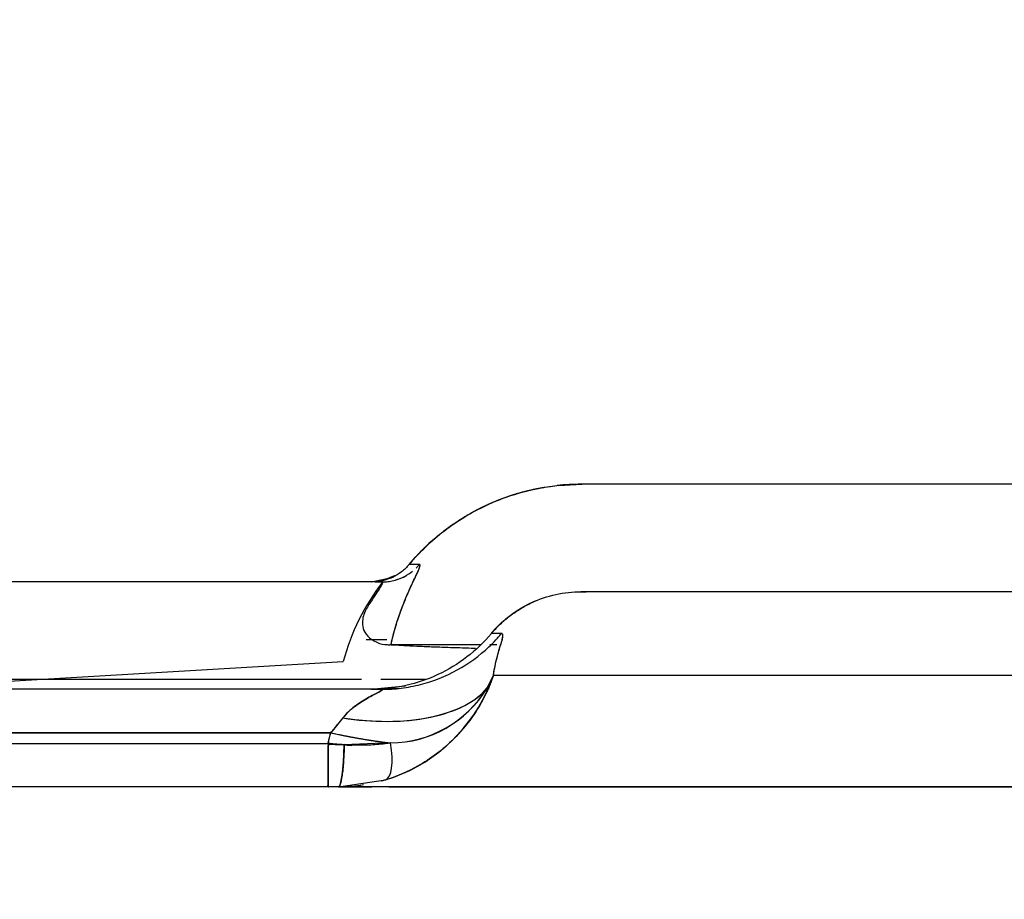
# Model space of a CAD drawing. Units: millimetres. Extents: x 0 to 291, y 0 to 204.
# Drawn here: x 233 to 236, y 101 to 104 of the extents above; entities that cross this region are included whole.
import ezdxf
from ezdxf.enums import TextEntityAlignment as Align

# ---------------------------------------------------------------- set-up
doc = ezdxf.new("R2010")
doc.units = ezdxf.units.MM
doc.layers.add('P-1017-1000', color=7, linetype='Continuous')
doc.layers.add('Predeterminado', color=7, linetype='Continuous')
doc.styles.add('SEACAD_Arial', font='arial.ttf')
doc.styles.add('SEACAD_Solid_Edge_ANSI1_Symbols', font='semeca1.ttf')
doc.dimstyles.new('ISO', dxfattribs={"dimtxt": 3.75, "dimasz": 3.75, "dimexe": 1.875, "dimexo": 0, "dimgap": 0.9375, "dimtad": 0, "dimdec": 0, "dimlfac": 15.384615, "dimrnd": 10, "dimtxsty": 'SEACAD_Arial', "dimblk1": '_SE_FILLED', "dimblk2": '_SE_FILLED', "dimsah": 1, "dimcen": 1.875, "dimadec": 1, "dimazin": 0, "dimtfac": 0.5, "dimtdec": 4, "dimtmove": 1, "dimatfit": 3, "dimfxl": 1, "dimtolj": 1, "dimarcsym": 0})

# ---------------------------------------------------------------- blocks, each defined once
blk = doc.blocks.new('SE5')
at = {"layer": 'P-1017-1000', "color": 7, "linetype": 'Continuous'}
for p, q in [((234.529, 102.6743), (234.6072, 102.6781)), ((234.6034, 102.6781), (234.6042, 102.6781)), ((244.7612, 102.6781), (234.6042, 102.6781)), ((233.9845, 102.374), (233.9421, 102.3569)), ((233.9071, 102.3531), (231.2574, 102.3531)), ((233.9056, 102.3531), (233.978, 102.3685)), ((233.9182, 102.3531), (233.9414, 102.3531)), ((234.6042, 102.3206), (234.6034, 102.3206)), ((244.7612, 102.3206), (234.6042, 102.3206)), ((234.3046, 102.1813), (234.3055, 102.1813)), ((233.8882, 102.1619), (233.9575, 102.1619)), ((232.2372, 101.9956), (233.8123, 102.0885)), ((233.8732, 102.0281), (231.3451, 102.0281)), ((234.0822, 102.0281), (233.9377, 102.0281)), ((234.2892, 101.9855), (234.3119, 102.042)), ((234.3119, 102.042), (234.2909, 102.0002)), ((234.2909, 102.0002), (234.3119, 102.042)), ((233.9071, 101.9956), (231.2574, 101.9956)), ((233.9038, 101.9956), (234.0188, 102.0073)), ((233.9063, 101.9956), (233.9413, 101.9956)), ((233.9659, 101.9993), (233.9617, 101.9985)), ((233.9658, 101.999), (233.9962, 101.9985)), ((234.2909, 102.0002), (234.2892, 101.9855)), ((234.2892, 101.9855), (234.2909, 102.0002)), ((233.8108, 101.9003), (233.7702, 101.8511)), ((231.4342, 101.8511), (233.7702, 101.8511)), ((231.4415, 101.8151), (233.7616, 101.8151)), ((233.7616, 101.8151), (233.7616, 101.6706)), ((233.9699, 101.8171), (233.8156, 101.811)), ((233.796, 101.6706), (233.9528, 101.6942)), ((258.1345, 101.6706), (231.3717, 101.6706)), ((233.7616, 101.6706), (231.4415, 101.6706))]:
    blk.add_line(p, q, dxfattribs=at)
for centre, radius, start, end in [((234.6032, 101.9313), 0.7468, 89.9224, 96.0577), ((234.6032, 101.9313), 0.7468, 130.176, 139.9881), ((233.9413, 102.5151), 0.162, 286.1085, 308.9209), ((234.5346, 101.8959), 0.7476, 142.3414, 165.067), ((233.7922, 102.2194), 0.5492, 287.0036, 334.797), ((233.9673, 102.1946), 0.3775, 270.392, 329), ((233.9656, 102.1977), 0.3806, 270.6487, 328.7432)]:
    blk.add_arc(centre, radius, start, end, dxfattribs=at)
for centre, major_axis, ratio, start_param, end_param in [((233.8108, 102.1661), (0.5091, -0.1059), 0.503251, 4.816654, 6.033349), ((233.7702, 101.9857), (0.5056, -0.1217), 0.252098, 4.77298, 5.178301), ((233.895, 101.8803), (0.0562, -0.1867), 0.302444, 0.028348, 1.13619), ((233.895, 101.8803), (0.0562, -0.1867), 0.302444, 0.028348, 1.13619), ((233.796, 101.8656), (0, 0.195), 0.104957, 3.141593, 4.42855)]:
    blk.add_ellipse(centre, major_axis=major_axis, ratio=ratio, start_param=start_param, end_param=end_param, dxfattribs=at)
for points, knots in [([(234.0308, 102.4111), (234.0318, 102.4123), (234.0331, 102.4139), (234.0356, 102.4168), (234.038, 102.4196), (234.0405, 102.4225), (234.0429, 102.4253), (234.0454, 102.428), (234.0479, 102.4308), (234.0504, 102.4336), (234.0529, 102.4364), (234.0555, 102.4391), (234.058, 102.4418), (234.0606, 102.4446), (234.0632, 102.4473), (234.0658, 102.45), (234.0684, 102.4527), (234.071, 102.4553), (234.0736, 102.458), (234.0763, 102.4606), (234.0789, 102.4633), (234.0816, 102.4659), (234.0843, 102.4685), (234.087, 102.4711), (234.0898, 102.4737), (234.0925, 102.4763), (234.0952, 102.4788), (234.098, 102.4814), (234.1008, 102.4839), (234.1036, 102.4864), (234.1064, 102.489), (234.1092, 102.4914), (234.112, 102.4939), (234.1149, 102.4964), (234.1177, 102.4988), (234.1206, 102.5013), (234.1235, 102.5037), (234.1264, 102.5061), (234.1293, 102.5085), (234.1322, 102.5109), (234.1351, 102.5133), (234.1381, 102.5156), (234.141, 102.518), (234.144, 102.5203), (234.147, 102.5226), (234.15, 102.5249), (234.153, 102.5272), (234.156, 102.5294), (234.159, 102.5317), (234.162, 102.5339), (234.1651, 102.5361), (234.1681, 102.5383), (234.1712, 102.5405), (234.1743, 102.5427), (234.1774, 102.5448), (234.1805, 102.547), (234.1836, 102.5491), (234.1867, 102.5512), (234.1899, 102.5533), (234.193, 102.5554), (234.1961, 102.5574), (234.1993, 102.5595), (234.2025, 102.5615), (234.2057, 102.5635), (234.2089, 102.5655), (234.2121, 102.5675), (234.2153, 102.5695), (234.2185, 102.5714), (234.2217, 102.5733), (234.2249, 102.5752), (234.2282, 102.5771), (234.2314, 102.579), (234.2347, 102.5809), (234.238, 102.5827), (234.2413, 102.5845), (234.2445, 102.5863), (234.2478, 102.5881), (234.2511, 102.5899), (234.2544, 102.5917), (234.2578, 102.5934), (234.2611, 102.5951), (234.2644, 102.5968), (234.2678, 102.5985), (234.2711, 102.6002), (234.2745, 102.6019), (234.2778, 102.6035), (234.2812, 102.6051), (234.2846, 102.6067), (234.2879, 102.6083), (234.2913, 102.6099), (234.2947, 102.6114), (234.2981, 102.6129), (234.3015, 102.6144), (234.3049, 102.6159), (234.3083, 102.6174), (234.3117, 102.6189), (234.3152, 102.6203), (234.3186, 102.6217), (234.322, 102.6231), (234.3255, 102.6245), (234.3289, 102.6259), (234.3324, 102.6272), (234.3358, 102.6286), (234.3393, 102.6299), (234.3427, 102.6312), (234.3462, 102.6325), (234.3497, 102.6337), (234.3531, 102.635), (234.3566, 102.6362), (234.3601, 102.6374), (234.3636, 102.6386), (234.367, 102.6398), (234.3705, 102.6409), (234.374, 102.6421), (234.3775, 102.6432), (234.381, 102.6443), (234.3845, 102.6453), (234.388, 102.6464), (234.3915, 102.6475), (234.395, 102.6485), (234.3985, 102.6495), (234.402, 102.6505), (234.4055, 102.6515), (234.4091, 102.6524), (234.4126, 102.6533), (234.4161, 102.6543), (234.4196, 102.6552), (234.4231, 102.656), (234.4266, 102.6569), (234.4301, 102.6578), (234.4337, 102.6586), (234.4372, 102.6594), (234.4407, 102.6602), (234.4442, 102.661), (234.4477, 102.6617), (234.4512, 102.6625), (234.4548, 102.6632), (234.4583, 102.6639), (234.4618, 102.6646), (234.4653, 102.6652), (234.4688, 102.6659), (234.4723, 102.6665), (234.4759, 102.6672), (234.4794, 102.6678), (234.4926, 102.6699), (234.5154, 102.6731), (234.5479, 102.6763), (234.5748, 102.6777), (234.5924, 102.678), (234.5997, 102.6781), (234.602, 102.6781), (234.6028, 102.6781), (234.6032, 102.6781), (234.6032, 102.6781)], [0, 0, 0, 0, 0.000036804, 0.000073628, 0.000110473, 0.000147338, 0.000184222, 0.000221126, 0.000258048, 0.000294989, 0.000331947, 0.000368923, 0.000405916, 0.000442925, 0.00047995, 0.00051699, 0.000554046, 0.000591116, 0.000628201, 0.000665299, 0.00070241, 0.000739534, 0.000776671, 0.000813819, 0.000850979, 0.00088815, 0.000925331, 0.000962522, 0.000999723, 0.001036932, 0.001074151, 0.001111377, 0.001148612, 0.001185853, 0.001223101, 0.001260356, 0.001297616, 0.001334881, 0.001372152, 0.001409426, 0.001446705, 0.001483987, 0.001521272, 0.001558559, 0.001595849, 0.00163314, 0.001670432, 0.001707724, 0.001745017, 0.001782309, 0.001819601, 0.001856891, 0.00189418, 0.001931466, 0.001968749, 0.002006029, 0.002043306, 0.002080578, 0.002117846, 0.002155109, 0.002192366, 0.002229617, 0.002266861, 0.002304099, 0.002341329, 0.002378551, 0.002415765, 0.00245297, 0.002490165, 0.002527351, 0.002564526, 0.002601691, 0.002638845, 0.002675987, 0.002713116, 0.002750234, 0.002787338, 0.002824429, 0.002861505, 0.002898568, 0.002935615, 0.002972647, 0.003009664, 0.003046664, 0.003083647, 0.003120613, 0.003157562, 0.003194493, 0.003231405, 0.003268298, 0.003305172, 0.003342026, 0.00337886, 0.003415673, 0.003452465, 0.003489235, 0.003525983, 0.003562709, 0.003599412, 0.003636092, 0.003672748, 0.00370938, 0.003745987, 0.00378257, 0.003819127, 0.003855658, 0.003892162, 0.00392864, 0.003965091, 0.004001515, 0.00403791, 0.004074277, 0.004110616, 0.004146925, 0.004183205, 0.004219455, 0.004255675, 0.004291863, 0.004328021, 0.004364147, 0.004400241, 0.004436303, 0.004472333, 0.004508329, 0.004544292, 0.004580221, 0.004616115, 0.004651976, 0.004687801, 0.004723591, 0.004759345, 0.004795063, 0.004830745, 0.00486639, 0.004901998, 0.004937569, 0.004973101, 0.005008596, 0.005044052, 0.005079469, 0.005114847, 0.005150185, 0.005185484, 0.005220742, 0.00525596, 0.005581989, 0.00590422, 0.006224649, 0.006383829, 0.00642351, 0.006443334, 0.006449939, 0.006451292, 0.006451292, 0.006451292, 0.006451292]), ([(234.0316, 102.4112), (234.0665, 102.4527), (234.1056, 102.4902), (234.1704, 102.54), (234.1931, 102.5555), (234.2396, 102.5837), (234.2873, 102.6092), (234.3376, 102.6295), (234.3891, 102.647), (234.4156, 102.6544), (234.4954, 102.6722), (234.5494, 102.6781), (234.6042, 102.6781)], [0, 0, 0, 0, 0.25, 0.25, 0.375, 0.375, 0.5, 0.625, 0.625, 0.75, 0.75, 1, 1, 1, 1]), ([(234.0313, 102.4107), (234.0236, 102.4017), (234.0152, 102.3936), (233.9965, 102.3794), (233.9863, 102.3732), (233.9544, 102.3584), (233.9309, 102.3531), (233.9071, 102.3531)], [0, 0, 0, 0, 0.25, 0.25, 0.5, 0.5, 1, 1, 1, 1]), ([(234.2678, 102.1442), (234.2293, 102.1442), (234.167, 102.1442), (234.0966, 102.1442), (234.0533, 102.1442), (234.0242, 102.1442), (234.0061, 102.1442), (233.9925, 102.1442), (233.9844, 102.1441), (233.9783, 102.1442), (233.9748, 102.144), (233.9727, 102.1443), (233.9717, 102.1438), (233.9714, 102.1445), (233.971, 102.1439), (233.9712, 102.1445), (233.9713, 102.1451), (233.9785, 102.1773), (233.9947, 102.2343), (234.0213, 102.3033), (234.0455, 102.3556), (234.063, 102.3913), (234.0689, 102.4073), (234.0674, 102.4109), (234.0641, 102.4113), (234.0562, 102.4109), (234.0442, 102.4113), (234.0354, 102.4111), (234.0319, 102.4111), (234.0311, 102.4111), (234.0309, 102.4111), (234.0308, 102.4111), (234.0308, 102.4111), (234.0308, 102.4111), (234.0308, 102.4111), (234.0308, 102.4111), (234.0308, 102.4111), (234.0308, 102.4111), (234.0308, 102.4111), (234.0308, 102.4111), (234.0308, 102.4111), (234.0308, 102.4111), (234.0308, 102.4111), (234.0308, 102.4111), (234.0308, 102.4111), (234.0308, 102.4111), (234.0308, 102.4111)], [0.96436301, 0.96436301, 0.96436301, 0.96436301, 0.9696652, 0.9736215, 0.97657646, 0.97824689, 0.98000806, 0.98086484, 0.98171755, 0.98214462, 0.98257067, 0.98267726, 0.98278379, 0.98281786, 0.98282936, 0.9828317, 0.98283639, 0.98285515, 0.98404831, 0.98523869, 0.98642794, 0.98761506, 0.98880328, 0.98940047, 0.98955033, 0.9904162, 0.99298426, 0.99649229, 0.99824623, 0.99912314, 0.99956156, 0.99978077, 0.99989037, 0.99994517, 0.99997257, 0.99998627, 0.99999312, 0.99999655, 0.99999826, 0.99999912, 0.99999954, 0.99999976, 0.99999986, 0.99999992, 0.99999996, 1, 1, 1, 1]), ([(233.9711, 102.1442), (233.9719, 102.1479), (233.9744, 102.1589), (233.9797, 102.1801), (233.9874, 102.2079), (233.9964, 102.2359), (234.0053, 102.2611), (234.0141, 102.2842), (234.0262, 102.3134), (234.0406, 102.3452), (234.0529, 102.3705), (234.06, 102.3856), (234.064, 102.3947), (234.0667, 102.4017), (234.0681, 102.407), (234.0678, 102.4099), (234.0668, 102.411), (234.0659, 102.4111), (234.0656, 102.4111)], [0, 0, 0, 0, 0.021156, 0.062766, 0.125497, 0.19448, 0.250568, 0.308105, 0.375589, 0.500459, 0.625125, 0.698403, 0.749788, 0.808883, 0.874607, 0.934337, 0.976244, 1, 1, 1, 1]), ([(234.0546, 102.3993), (234.0554, 102.4), (234.0585, 102.4031), (234.0624, 102.4075), (234.0646, 102.41), (234.066, 102.4117), (234.0657, 102.4113), (234.0655, 102.4111), (234.0655, 102.4111), (234.0655, 102.4111), (234.0654, 102.4111), (234.0653, 102.4111), (234.065, 102.4111), (234.0644, 102.4111), (234.0632, 102.4111), (234.0609, 102.4111), (234.0565, 102.4111), (234.0486, 102.4112), (234.0406, 102.411), (234.0367, 102.4113), (234.0354, 102.4114)], [0.5217491, 0.5217491, 0.5217491, 0.5217491, 0.5229093, 0.5266568, 0.527954, 0.5281585, 0.5283165, 0.5283883, 0.5284834, 0.5285786, 0.528959, 0.52972, 0.5312419, 0.5342857, 0.5403735, 0.5525493, 0.5769018, 0.6256103, 0.7230348, 0.7924674, 0.7924674, 0.7924674, 0.7924674]), ([(233.9351, 102.3531), (233.936, 102.3531), (233.9376, 102.3531), (233.9403, 102.3531), (233.9432, 102.3531), (233.9451, 102.3531), (233.9493, 102.3533), (233.9537, 102.3535), (233.9642, 102.3545), (233.9805, 102.3575), (234.0021, 102.3643), (234.0163, 102.3712), (234.0241, 102.3758)], [0.43597689, 0.43597689, 0.43597689, 0.43597689, 0.45304219, 0.46523641, 0.47257817, 0.47518731, 0.47613285, 0.47708118, 0.48042059, 0.48831236, 0.49630136, 0.50672552, 0.50672552, 0.50672552, 0.50672552]), ([(233.9414, 102.3531), (233.9419, 102.353), (233.9435, 102.3527), (233.9431, 102.3486), (233.9364, 102.337), (233.9222, 102.3158), (233.9066, 102.292), (233.8923, 102.2695), (233.8788, 102.2442), (233.8723, 102.2116), (233.8871, 102.1761), (233.9166, 102.1519), (233.9472, 102.1445), (233.9629, 102.1441), (233.9689, 102.1443), (233.9704, 102.1442), (233.9711, 102.1442)], [0, 0, 0, 0, 0.036369, 0.105126, 0.209634, 0.314421, 0.419387, 0.471845, 0.52473, 0.634864, 0.698267, 0.778252, 0.884096, 0.943052, 0.975032, 1, 1, 1, 1]), ([(234.3055, 102.1813), (234.3146, 102.1922), (234.3244, 102.2026), (234.345, 102.2223), (234.3557, 102.2315), (234.3781, 102.2487), (234.3898, 102.2567), (234.414, 102.2713), (234.4266, 102.2781), (234.4653, 102.2962), (234.4921, 102.3052), (234.5473, 102.3175), (234.576, 102.3206), (234.6042, 102.3206)], [0, 0, 0, 0, 0.125, 0.125, 0.25, 0.25, 0.375, 0.375, 0.5, 0.5, 0.75, 0.75, 1, 1, 1, 1]), ([(234.6012, 102.3206), (234.6014, 102.3206), (234.6021, 102.3206), (234.6038, 102.3206), (234.6026, 102.3206), (234.6036, 102.3206), (234.6031, 102.3206), (234.6034, 102.3206), (234.6033, 102.3206), (234.6035, 102.3206), (234.6037, 102.3206), (234.6039, 102.3206), (234.6043, 102.3206), (234.6049, 102.3206), (234.6056, 102.3206), (234.6065, 102.3206), (234.6078, 102.3206), (234.6093, 102.3206), (234.6112, 102.3206), (234.6134, 102.3206), (234.6162, 102.3206), (234.6189, 102.3206), (234.6207, 102.3206), (234.6212, 102.3206)], [0.510652191, 0.510652191, 0.510652191, 0.510652191, 0.510658458, 0.510672054, 0.510694091, 0.510760144, 0.510870213, 0.511024298, 0.511222399, 0.511464516, 0.511750648, 0.512080796, 0.51245496, 0.512873139, 0.513335334, 0.513841545, 0.514391771, 0.514986012, 0.515624269, 0.516306541, 0.51703283, 0.517803133, 0.518176236, 0.518176236, 0.518176236, 0.518176236]), ([(234.3047, 102.1811), (234.3046, 102.1811), (234.3045, 102.1811), (234.3048, 102.1815), (234.3043, 102.1809), (234.3049, 102.1817), (234.3044, 102.1811), (234.3048, 102.1815), (234.3051, 102.1818), (234.3056, 102.1824), (234.3063, 102.1832), (234.3069, 102.184), (234.3076, 102.1848), (234.3083, 102.1856), (234.309, 102.1864), (234.3097, 102.1872), (234.3104, 102.188), (234.3111, 102.1888), (234.3118, 102.1896), (234.3125, 102.1904), (234.3132, 102.1911), (234.3139, 102.1919), (234.3146, 102.1927), (234.3153, 102.1935), (234.316, 102.1943), (234.3167, 102.1951), (234.3174, 102.1958), (234.3182, 102.1966), (234.3189, 102.1974), (234.3196, 102.1981), (234.3203, 102.1989), (234.3211, 102.1997), (234.3218, 102.2005), (234.3225, 102.2012), (234.3233, 102.202), (234.324, 102.2027), (234.3248, 102.2035), (234.3255, 102.2043), (234.3262, 102.205), (234.327, 102.2058), (234.3277, 102.2065), (234.3285, 102.2073), (234.3292, 102.208), (234.33, 102.2088), (234.3308, 102.2095), (234.3315, 102.2102), (234.3323, 102.211), (234.333, 102.2117), (234.3338, 102.2125), (234.3346, 102.2132), (234.3354, 102.2139), (234.3361, 102.2147), (234.3369, 102.2154), (234.3377, 102.2161), (234.3385, 102.2169), (234.3393, 102.2176), (234.3401, 102.2184), (234.3409, 102.2191), (234.3417, 102.2198), (234.3425, 102.2205), (234.3434, 102.2213), (234.3442, 102.222), (234.345, 102.2227), (234.3458, 102.2234), (234.3466, 102.2242), (234.3474, 102.2249), (234.3483, 102.2256), (234.3491, 102.2263), (234.3499, 102.227), (234.3507, 102.2277), (234.3516, 102.2284), (234.3524, 102.2291), (234.3532, 102.2298), (234.3541, 102.2305), (234.3549, 102.2312), (234.3558, 102.2319), (234.3566, 102.2326), (234.3575, 102.2333), (234.3583, 102.234), (234.3592, 102.2347), (234.36, 102.2354), (234.3609, 102.236), (234.3617, 102.2367), (234.3626, 102.2374), (234.3634, 102.2381), (234.3643, 102.2387), (234.3652, 102.2394), (234.366, 102.2401), (234.3669, 102.2407), (234.3678, 102.2414), (234.3686, 102.242), (234.3695, 102.2427), (234.3704, 102.2434), (234.3713, 102.244), (234.3721, 102.2447), (234.373, 102.2453), (234.3739, 102.2459), (234.3748, 102.2466), (234.3757, 102.2472), (234.3766, 102.2479), (234.3774, 102.2485), (234.3783, 102.2491), (234.3792, 102.2498), (234.3801, 102.2504), (234.381, 102.251), (234.3819, 102.2516), (234.3828, 102.2522), (234.3837, 102.2529), (234.3846, 102.2535), (234.3855, 102.2541), (234.3864, 102.2547), (234.3873, 102.2553), (234.3882, 102.2559), (234.3892, 102.2565), (234.3901, 102.2571), (234.391, 102.2577), (234.3919, 102.2583), (234.3928, 102.2589), (234.3937, 102.2595), (234.3947, 102.2601), (234.3956, 102.2606), (234.3965, 102.2612), (234.3974, 102.2618), (234.3983, 102.2624), (234.3993, 102.2629), (234.4002, 102.2635), (234.4011, 102.2641), (234.4021, 102.2646), (234.403, 102.2652), (234.4039, 102.2658), (234.4049, 102.2663), (234.4058, 102.2669), (234.4067, 102.2674), (234.4077, 102.268), (234.4086, 102.2685), (234.4096, 102.269), (234.4105, 102.2696), (234.4116, 102.2702), (234.4127, 102.2708), (234.4139, 102.2715), (234.4151, 102.2722), (234.4164, 102.2728), (234.4176, 102.2735), (234.4188, 102.2742), (234.4201, 102.2748), (234.4213, 102.2755), (234.4226, 102.2762), (234.4238, 102.2768), (234.425, 102.2774), (234.4263, 102.2781), (234.4275, 102.2787), (234.4288, 102.2793), (234.43, 102.28), (234.4313, 102.2806), (234.4325, 102.2812), (234.4338, 102.2818), (234.4351, 102.2824), (234.4363, 102.283), (234.4376, 102.2836), (234.4388, 102.2842), (234.4401, 102.2848), (234.4414, 102.2854), (234.4426, 102.2859), (234.4439, 102.2865), (234.4452, 102.2871), (234.4465, 102.2876), (234.4477, 102.2882), (234.449, 102.2888), (234.4502, 102.2893), (234.451, 102.2896), (234.4513, 102.2897)], [0.506491422, 0.506491422, 0.506491422, 0.506491422, 0.506974107, 0.507084043, 0.507193979, 0.507227281, 0.507238406, 0.507239724, 0.507242362, 0.507252916, 0.507263477, 0.507274042, 0.507284625, 0.507295211, 0.5073058, 0.507316392, 0.507326988, 0.507337586, 0.507348187, 0.507358791, 0.507369458, 0.507380128, 0.507390801, 0.507401477, 0.507412155, 0.507422837, 0.50743352, 0.507444207, 0.507454896, 0.507465588, 0.507476282, 0.507486979, 0.507497678, 0.50750838, 0.507519084, 0.50752979, 0.507540499, 0.507551209, 0.507561923, 0.507572638, 0.507583355, 0.507594075, 0.507604797, 0.50761552, 0.507626246, 0.507636974, 0.507647703, 0.507658435, 0.507669168, 0.507679903, 0.50769064, 0.507701378, 0.507712366, 0.507723356, 0.507734348, 0.507745341, 0.507756336, 0.507767332, 0.50777833, 0.507789329, 0.50780033, 0.507811332, 0.507822335, 0.50783334, 0.507844346, 0.507855353, 0.507866361, 0.507877371, 0.507888381, 0.507899393, 0.507910405, 0.507921419, 0.507932433, 0.507943448, 0.507954464, 0.507965481, 0.507976499, 0.507987517, 0.507998536, 0.508009555, 0.508020575, 0.508031596, 0.508042616, 0.508053638, 0.50806466, 0.508075682, 0.508086704, 0.508097727, 0.50810875, 0.508119773, 0.508130796, 0.508141819, 0.508152843, 0.508163866, 0.508174889, 0.508185913, 0.508196936, 0.508207959, 0.508218981, 0.508230004, 0.508241026, 0.508252047, 0.508263069, 0.50827409, 0.50828511, 0.50829613, 0.508307149, 0.508318168, 0.508329186, 0.508340204, 0.50835122, 0.508362236, 0.508373251, 0.508384265, 0.508395279, 0.508406291, 0.508417302, 0.508428313, 0.508439322, 0.50845033, 0.508461337, 0.508472342, 0.508483347, 0.50849435, 0.508505352, 0.508516352, 0.508527351, 0.508538349, 0.508549345, 0.508560339, 0.508571332, 0.508582324, 0.508593313, 0.508604301, 0.508615287, 0.508626271, 0.508637254, 0.508648235, 0.508662408, 0.508676578, 0.508690744, 0.508704907, 0.508719067, 0.508733222, 0.508747374, 0.508761522, 0.508775667, 0.508789807, 0.508803943, 0.508818075, 0.508832202, 0.508846325, 0.508860444, 0.508874558, 0.508888668, 0.508902772, 0.508916872, 0.508930967, 0.508945057, 0.508959142, 0.508973222, 0.508987296, 0.509001365, 0.509015429, 0.509029487, 0.509043539, 0.509057586, 0.509071627, 0.509085662, 0.509096857, 0.509096857, 0.509096857, 0.509096857]), ([(234.3055, 102.1813), (234.281, 102.1521), (234.2538, 102.1261), (234.1941, 102.0803), (234.1612, 102.0603), (234.0929, 102.0285), (234.0573, 102.0163), (233.9831, 101.9998), (233.9452, 101.9956), (233.9071, 101.9956)], [0, 0, 0, 0, 0.25, 0.25, 0.5, 0.5, 0.75, 0.75, 1, 1, 1, 1]), ([(233.9414, 101.9956), (233.9414, 101.9956), (233.9415, 101.9956), (233.9413, 101.9956), (233.9414, 101.9956), (233.9414, 101.9956), (233.9414, 101.9956), (233.9414, 101.9956), (233.9415, 101.9956), (233.9416, 101.9956), (233.9417, 101.9956), (233.9419, 101.9956), (233.942, 101.9956), (233.9422, 101.9956), (233.9426, 101.9956), (233.9437, 101.9956), (233.946, 101.9956), (233.9506, 101.9957), (233.9599, 101.9959), (233.9785, 101.9967), (234.0161, 102.0002), (234.0913, 102.0144), (234.194, 102.055), (234.2741, 102.1135), (234.3164, 102.1559), (234.3287, 102.1696), (234.335, 102.1768), (234.3375, 102.1797), (234.339, 102.1816), (234.3384, 102.181), (234.3386, 102.1815), (234.3379, 102.1812), (234.3373, 102.1814), (234.3363, 102.1813), (234.3351, 102.1813), (234.3339, 102.1813), (234.3231, 102.1813), (234.3113, 102.1813), (234.3062, 102.1813), (234.3053, 102.1813)], [0.4258046, 0.4258046, 0.4258046, 0.4258046, 0.4259161, 0.4260276, 0.4260289, 0.4260316, 0.426037, 0.4260477, 0.4260691, 0.426112, 0.4261549, 0.4261978, 0.426255, 0.4263122, 0.4263694, 0.4267128, 0.4273999, 0.4287758, 0.4315343, 0.437077, 0.448256, 0.470913, 0.5167626, 0.5622288, 0.5733958, 0.5789317, 0.5816867, 0.5830608, 0.5833223, 0.5837944, 0.5852106, 0.587571, 0.5908755, 0.597006, 0.6031367, 0.6102892, 0.617442, 0.7890788, 0.8922759, 0.8922759, 0.8922759, 0.8922759]), ([(245.1433, 102.042), (244.4077, 102.042), (242.745, 102.042), (240.1973, 102.042), (237.7867, 102.042), (236.0745, 102.042), (235.1817, 102.042), (234.6886, 102.042), (234.4724, 102.042), (234.3636, 102.0421), (234.3357, 102.042), (234.3224, 102.0421), (234.3182, 102.0418), (234.3148, 102.0423), (234.3129, 102.0417), (234.3125, 102.0425), (234.3119, 102.0417), (234.312, 102.0424), (234.3122, 102.0438), (234.3128, 102.0478), (234.315, 102.061), (234.3207, 102.089), (234.3296, 102.122), (234.3411, 102.1594), (234.345, 102.1759), (234.3419, 102.1805), (234.3404, 102.1812), (234.3366, 102.1817), (234.3278, 102.1811), (234.3143, 102.1815), (234.3071, 102.1811), (234.3055, 102.1814), (234.3053, 102.1814)], [0.3066845, 0.3066845, 0.3066845, 0.3066845, 0.3301042, 0.360903, 0.3971371, 0.4308114, 0.4544758, 0.46587, 0.4824734, 0.4864905, 0.4893311, 0.4895585, 0.4901836, 0.490488, 0.4906094, 0.4906757, 0.4906983, 0.4907025, 0.4907109, 0.4907779, 0.4909119, 0.4914485, 0.4925214, 0.4935954, 0.4957391, 0.4962765, 0.4965454, 0.4966799, 0.4981777, 0.5006351, 0.505215, 0.5058357, 0.5058357, 0.5058357, 0.5058357]), ([(234.3119, 102.042), (234.3135, 102.0526), (234.3154, 102.0629), (234.3194, 102.0822), (234.3216, 102.0912), (234.3259, 102.1082), (234.3281, 102.1161), (234.3323, 102.1308), (234.3344, 102.1376), (234.338, 102.1496), (234.3396, 102.155), (234.3421, 102.1644), (234.3429, 102.1684), (234.344, 102.178), (234.3427, 102.1813), (234.3388, 102.1813)], [0, 0, 0, 0, 0.125, 0.125, 0.25, 0.25, 0.375, 0.375, 0.5, 0.5, 0.625, 0.625, 0.75, 0.75, 1, 1, 1, 1]), ([(234.2703, 102.1442), (234.2098, 102.1442), (234.1428, 102.1442), (234.0601, 102.1442), (234.0115, 102.1443), (233.9878, 102.144), (233.968, 102.1443), (233.9914, 102.143), (234.0106, 102.1417), (234.0564, 102.1396), (234.105, 102.1375), (234.1608, 102.1355), (234.2109, 102.1339), (234.2426, 102.133), (234.2524, 102.1327)], [0.46685703, 0.46685703, 0.46685703, 0.46685703, 0.48048681, 0.48391002, 0.4924558, 0.49641843, 0.49740689, 0.49835815, 0.50362501, 0.50888561, 0.51413792, 0.51937992, 0.52460957, 0.52689105, 0.52689105, 0.52689105, 0.52689105]), ([(245.1425, 102.042), (244.1865, 102.042), (242.2076, 102.042), (239.7451, 102.042), (237.9542, 102.042), (236.7144, 102.042), (235.7868, 102.042), (235.1655, 102.042), (234.7883, 102.042), (234.5995, 102.042), (234.4783, 102.042), (234.4143, 102.042), (234.3703, 102.042), (234.3457, 102.0421), (234.3279, 102.042), (234.3192, 102.0422), (234.3141, 102.042), (234.3131, 102.0423), (234.3122, 102.0419), (234.312, 102.0425), (234.3098, 102.0356), (234.3067, 102.0273), (234.3012, 102.0127), (234.2951, 101.9984), (234.2907, 101.9888), (234.2885, 101.984), (234.2877, 101.9825), (234.2609, 101.9265), (234.1947, 101.8329), (234.0743, 101.742), (233.9873, 101.7044), (233.9455, 101.6919), (233.9391, 101.6902)], [0.1975402, 0.1975402, 0.1975402, 0.1975402, 0.2456023, 0.3001333, 0.3411151, 0.3687878, 0.4006727, 0.4313717, 0.4469249, 0.4620956, 0.4697093, 0.4772183, 0.4809772, 0.4847088, 0.4865755, 0.4884352, 0.4885828, 0.4889075, 0.4889412, 0.4889749, 0.4890382, 0.4892204, 0.4895034, 0.4897955, 0.4900174, 0.4900396, 0.4900655, 0.4901043, 0.4931957, 0.4956916, 0.4974895, 0.4978129, 0.4978129, 0.4978129, 0.4978129]), ([(234.0855, 102.0281), (234.0779, 102.0281), (234.0713, 102.0281), (234.0657, 102.0281), (234.0628, 102.0281), (234.0601, 102.0281), (234.0578, 102.0281), (234.0566, 102.0281), (234.0555, 102.0281), (234.0544, 102.0281), (234.0539, 102.0281), (234.0534, 102.0281), (234.0529, 102.0281), (234.0527, 102.0281), (234.0524, 102.0281), (234.0522, 102.0281), (234.0521, 102.0281), (234.0519, 102.0281), (234.0518, 102.0281), (234.0518, 102.0281), (234.0517, 102.0281), (234.0517, 102.0281), (234.0516, 102.0281), (234.0516, 102.0281), (234.0516, 102.0281), (234.0515, 102.0281), (234.0521, 102.0281), (234.0515, 102.0281)], [0.07391009, 0.07391009, 0.07391009, 0.07391009, 0.0797546, 0.0797546, 0.0797546, 0.08588957, 0.08588957, 0.08588957, 0.09202454, 0.09202454, 0.09202454, 0.09815951, 0.09815951, 0.09815951, 0.10429448, 0.10429448, 0.10429448, 0.11042945, 0.11042945, 0.11042945, 0.11656442, 0.11656442, 0.11656442, 0.12269939, 0.12269939, 0.12269939, 0.12882392, 0.12882392, 0.12882392, 0.12882392]), ([(233.7702, 101.8511), (233.7733, 101.8546), (233.7794, 101.8615), (233.788, 101.8718), (233.7961, 101.8817), (233.8038, 101.8911), (233.8103, 101.8997), (233.8164, 101.9074), (233.8226, 101.9142), (233.83, 101.9217), (233.839, 101.9298), (233.8529, 101.9409), (233.8711, 101.9535), (233.8926, 101.9664), (233.9131, 101.9775), (233.9283, 101.9854), (233.9375, 101.9904), (233.9415, 101.9931), (233.9432, 101.9946), (233.9433, 101.9955), (233.942, 101.9956), (233.9414, 101.9956)], [0, 0, 0, 0, 0.045601, 0.089711, 0.132354, 0.173557, 0.21335, 0.244706, 0.27746, 0.311655, 0.357691, 0.409719, 0.508048, 0.606468, 0.704319, 0.802248, 0.853302, 0.901514, 0.935559, 0.968145, 1, 1, 1, 1]), ([(233.8108, 101.9003), (233.8585, 101.893), (233.9087, 101.8888), (234.0077, 101.889), (234.0564, 101.8935), (234.1447, 101.9114), (234.1842, 101.9249), (234.2487, 101.9585), (234.2737, 101.9786), (234.2909, 102.0002)], [0, 0, 0, 0, 0.25, 0.25, 0.5, 0.5, 0.75, 0.75, 1, 1, 1, 1]), ([(233.9414, 101.9956), (233.9422, 101.9955), (233.9439, 101.9953), (233.9419, 101.9933), (233.9374, 101.9904), (233.9305, 101.9866), (233.9221, 101.9822), (233.9097, 101.9757), (233.8857, 101.9627), (233.8565, 101.9443), (233.8287, 101.9215), (233.8168, 101.9074), (233.8108, 101.9003)], [0, 0, 0, 0, 0.062678, 0.125078, 0.18807, 0.25131, 0.31389, 0.375988, 0.500427, 0.75042, 0.875085, 1, 1, 1, 1]), ([(231.4415, 101.8151), (231.4407, 101.8157), (231.4413, 101.818), (231.4403, 101.8205), (231.4399, 101.8232), (231.4393, 101.8259), (231.4388, 101.8286), (231.4382, 101.8313), (231.4377, 101.834), (231.4371, 101.8367), (231.4366, 101.8394), (231.4357, 101.8434), (231.435, 101.8471), (231.4343, 101.8501), (231.4342, 101.8508), (231.4341, 101.8513), (231.4358, 101.8508), (231.4375, 101.8513), (231.4419, 101.851), (231.447, 101.8511), (231.4601, 101.851), (231.4802, 101.8511), (231.5168, 101.8511), (231.5989, 101.8511), (231.818, 101.8511), (232.1648, 101.8511), (232.6029, 101.8511), (233.041, 101.8511), (233.406, 101.8511), (233.6434, 101.8511), (233.7392, 101.8511), (233.7631, 101.8511), (233.7689, 101.8511), (233.7701, 101.8511), (233.7701, 101.8511), (233.7704, 101.8511), (233.7693, 101.8492), (233.7696, 101.8476), (233.7678, 101.8419), (233.7665, 101.8353), (233.7643, 101.8272), (233.7633, 101.8207), (233.7617, 101.8176), (233.7621, 101.8151), (233.7609, 101.8151), (233.7581, 101.8151), (233.7461, 101.8152), (233.6986, 101.8151), (233.5081, 101.8153), (233.0369, 101.815), (232.4567, 101.8152), (231.9491, 101.8151), (231.6953, 101.8151), (231.5684, 101.8151), (231.505, 101.8151), (231.4733, 101.8151), (231.4574, 101.8151), (231.4495, 101.8151), (231.4455, 101.8151), (231.4435, 101.8151), (231.4425, 101.8151), (231.442, 101.8151), (231.4418, 101.8151), (231.4417, 101.8151), (231.4416, 101.8151), (231.4416, 101.8151), (231.4416, 101.8151), (231.4415, 101.8151), (231.4415, 101.8151), (231.4415, 101.8151), (231.4415, 101.8151), (231.4415, 101.8151)], [0, 0, 0, 0, 0.000601, 0.001202, 0.001803, 0.002404, 0.003005, 0.003607, 0.004208, 0.00481, 0.005411, 0.006013, 0.007516, 0.007892, 0.007986, 0.008013, 0.008177, 0.008668, 0.009487, 0.010727, 0.011967, 0.017753, 0.023539, 0.035115, 0.069828, 0.162407, 0.254985, 0.347564, 0.440142, 0.486431, 0.498004, 0.500897, 0.50162, 0.501641, 0.501653, 0.501665, 0.501776, 0.502494, 0.503213, 0.505369, 0.507046, 0.508723, 0.509394, 0.509738, 0.509756, 0.510116, 0.511552, 0.517299, 0.540284, 0.632227, 0.816114, 0.908057, 0.954028, 0.977014, 0.988507, 0.994254, 0.997127, 0.998563, 0.999282, 0.999641, 0.99982, 0.99991, 0.999955, 0.999977, 0.999989, 0.999994, 0.999997, 0.999999, 0.999999, 1, 1, 1, 1, 1]), ([(233.9699, 101.8171), (233.9683, 101.8179), (233.9652, 101.8174), (233.9604, 101.8183), (233.9557, 101.8188), (233.9509, 101.8194), (233.9462, 101.8199), (233.9414, 101.8206), (233.9366, 101.8212), (233.9318, 101.8218), (233.927, 101.8225), (233.9222, 101.8232), (233.9173, 101.8238), (233.9125, 101.8245), (233.9077, 101.8253), (233.9029, 101.826), (233.898, 101.8267), (233.8932, 101.8275), (233.8884, 101.8283), (233.8835, 101.829), (233.8787, 101.8298), (233.8738, 101.8307), (233.869, 101.8315), (233.8642, 101.8323), (233.8594, 101.8332), (233.8545, 101.834), (233.8497, 101.8349), (233.8449, 101.8358), (233.8401, 101.8367), (233.8353, 101.8376), (233.8305, 101.8385), (233.8257, 101.8394), (233.821, 101.8404), (233.8162, 101.8413), (233.8114, 101.8423), (233.8067, 101.8432), (233.802, 101.8442), (233.7914, 101.8464), (233.7816, 101.8484), (233.7727, 101.8505), (233.7712, 101.8508), (233.7697, 101.8514), (233.77, 101.847), (233.7677, 101.8426), (233.7663, 101.8339), (233.7641, 101.8264), (233.7632, 101.8205), (233.7614, 101.8173), (233.7624, 101.8147), (233.7671, 101.8153), (233.7732, 101.8139), (233.7823, 101.8136), (233.7912, 101.8128), (233.8, 101.8121), (233.8087, 101.8115), (233.8156, 101.811), (233.8244, 101.8104), (233.8394, 101.8096), (233.8717, 101.8088), (233.9081, 101.81), (233.9392, 101.813), (233.9546, 101.8149), (233.9623, 101.816), (233.9661, 101.8166), (233.968, 101.8168), (233.969, 101.817), (233.9694, 101.8171), (233.9697, 101.8171), (233.9698, 101.8171), (233.9699, 101.8171), (233.9699, 101.8171), (233.9699, 101.8171), (233.9699, 101.8171), (233.9699, 101.8171)], [0, 0, 0, 0, 0.011399, 0.02278, 0.034143, 0.045487, 0.056812, 0.068117, 0.079401, 0.090664, 0.101906, 0.113126, 0.124323, 0.135498, 0.146649, 0.157776, 0.168878, 0.179956, 0.191009, 0.202036, 0.213036, 0.22401, 0.234957, 0.245877, 0.256769, 0.267632, 0.278467, 0.289273, 0.300049, 0.310796, 0.321512, 0.332198, 0.342853, 0.353477, 0.364069, 0.374629, 0.385157, 0.395653, 0.444879, 0.451019, 0.454087, 0.455621, 0.460086, 0.473478, 0.495799, 0.515106, 0.526689, 0.535377, 0.538669, 0.542392, 0.562073, 0.581578, 0.600901, 0.620035, 0.638973, 0.657912, 0.665577, 0.696152, 0.756989, 0.878116, 0.938861, 0.969358, 0.984648, 0.992304, 0.996135, 0.998052, 0.99901, 0.999489, 0.999729, 0.999849, 0.999909, 0.999983, 1, 1, 1, 1]), ([(233.8156, 101.811), (233.7957, 101.8124), (233.79, 101.8119), (233.7608, 101.8131), (233.7617, 101.8054), (233.7615, 101.7995), (233.7616, 101.7882), (233.7615, 101.7682), (233.7616, 101.7348), (233.7616, 101.706), (233.7615, 101.6871), (233.7618, 101.6777), (233.7605, 101.6721), (233.7638, 101.6707), (233.7611, 101.6706), (233.7649, 101.6706), (233.7695, 101.6706), (233.7778, 101.6706), (233.7867, 101.6706), (233.7918, 101.6706), (233.796, 101.6706), (233.796, 101.6706), (233.7963, 101.6706), (233.7966, 101.6707), (233.7976, 101.6711), (233.7994, 101.673), (233.8033, 101.6812), (233.8084, 101.706), (233.8124, 101.7454), (233.8143, 101.7777), (233.815, 101.7944), (233.8153, 101.8027), (233.8155, 101.8069), (233.8155, 101.8089), (233.8156, 101.81), (233.8156, 101.8105), (233.8156, 101.8107), (233.8156, 101.8109), (233.8156, 101.8109), (233.8156, 101.811), (233.8156, 101.811), (233.8156, 101.811), (233.8157, 101.8126), (233.8262, 101.8079), (233.8309, 101.8101), (233.8492, 101.8084), (233.8277, 101.8101), (233.8156, 101.811)], [0, 0, 0, 0, 0.063856, 0.085789, 0.090861, 0.098519, 0.115954, 0.147094, 0.203111, 0.303264, 0.347095, 0.390204, 0.432197, 0.472738, 0.475632, 0.478375, 0.486584, 0.500255, 0.516631, 0.526464, 0.529747, 0.530472, 0.531922, 0.537746, 0.5495, 0.573402, 0.622561, 0.724031, 0.825602, 0.87488, 0.898857, 0.91065, 0.916494, 0.919403, 0.920855, 0.921579, 0.921941, 0.922122, 0.922213, 0.922258, 0.922281, 0.922292, 0.922298, 0.930068, 0.953378, 0.961149, 1, 1, 1, 1]), ([(233.88, 101.6773), (233.8797, 101.6773), (233.8666, 101.6752), (233.841, 101.672), (233.8127, 101.6707), (233.7992, 101.6706), (233.7953, 101.6706), (233.7972, 101.6706), (233.7968, 101.6706), (233.7986, 101.6706), (233.8, 101.6706), (233.8024, 101.6706), (233.8051, 101.6706), (233.8085, 101.6706), (233.8125, 101.6706), (233.8172, 101.6706), (233.8225, 101.6706), (233.8287, 101.6706), (233.8356, 101.6706), (233.8435, 101.6706), (233.8622, 101.6706), (233.8833, 101.6706), (233.9029, 101.6706), (233.9067, 101.6706)], [0.49878899, 0.49878899, 0.49878899, 0.49878899, 0.49880107, 0.49943325, 0.50004871, 0.50009372, 0.50013873, 0.50018192, 0.5003116, 0.50052784, 0.50083074, 0.50122047, 0.50169723, 0.50226126, 0.50291284, 0.50365232, 0.50448008, 0.50539652, 0.50640213, 0.5074974, 0.5086829, 0.51393595, 0.51520009, 0.51520009, 0.51520009, 0.51520009]), ([(233.9642, 101.6706), (233.9673, 101.6706), (233.98, 101.6706), (234, 101.6706), (234.0517, 101.6706), (234.1359, 101.6706), (234.2701, 101.6706), (234.4254, 101.6706), (234.6315, 101.6706), (234.9224, 101.6706), (235.3488, 101.6706), (235.932, 101.6706), (237.0185, 101.6706), (238.8372, 101.6706), (241.3854, 101.6706), (244.027, 101.6706), (246.5727, 101.6706), (249.0083, 101.6706), (251.2253, 101.6706), (253.2198, 101.6706), (254.8089, 101.6706), (255.8897, 101.6706), (256.4144, 101.6706), (256.6724, 101.6706), (256.8003, 101.6706), (256.864, 101.6706), (256.8958, 101.6706), (256.9116, 101.6706), (256.9195, 101.6706), (256.9235, 101.6706), (256.9255, 101.6706), (256.9265, 101.6706), (256.927, 101.6706), (256.9272, 101.6706), (256.9273, 101.6706), (256.9274, 101.6706), (256.9275, 101.6706), (256.9275, 101.6706), (256.9275, 101.6706)], [0.5210471, 0.5210471, 0.5210471, 0.5210471, 0.5219326, 0.5246373, 0.5264609, 0.5353185, 0.5443094, 0.553431, 0.5626806, 0.5766404, 0.5935197, 0.6134596, 0.6365918, 0.6904221, 0.7455516, 0.7886006, 0.831132, 0.872608, 0.9059956, 0.9372215, 0.9689454, 0.9845699, 0.9923107, 0.9961619, 0.9980825, 0.9990415, 0.9995207, 0.9997602, 0.9998799, 0.9999398, 0.9999697, 0.9999847, 0.9999922, 0.9999959, 0.9999978, 0.9999987, 0.9999995, 1, 1, 1, 1])]:
    blk.add_open_spline(points, degree=3, knots=knots, dxfattribs=at)
for points in [[(234.3231, 102.1442), (234.3154, 102.1442), (234.3079, 102.1442), (234.3004, 102.1442)], [(233.8649, 102.0281), (233.46, 102.0281), (233.0999, 102.0281), (232.7875, 102.0281)], [(233.9772, 102.0281), (233.9721, 102.0281), (233.967, 102.0281), (233.9618, 102.0281)], [(233.7821, 101.6706), (233.6573, 101.6706), (233.537, 101.6706), (233.4212, 101.6706)], [(234.5039, 101.6706), (234.4904, 101.6706), (234.4769, 101.6706), (234.4634, 101.6706)]]:
    blk.add_open_spline(points, degree=3, dxfattribs=at)
blk = doc.blocks.new('DMBLK7')
at = {"layer": 'Predeterminado', "linetype": 'Continuous'}
for points in [[(234.8467, 89.7508), (234.8467, 91.0008), (231.0967, 90.3758)], [(265.2049, 89.7508), (268.9549, 90.3758), (265.2049, 91.0008)]]:
    blk.add_hatch(color=7, dxfattribs=at).paths.add_polyline_path(points)
at = {"layer": 'Predeterminado', "color": 7, "linetype": 'Continuous'}
for p, q in [((231.0967, 102.4869), (231.0967, 88.5008)), ((268.9549, 102.1619), (268.9549, 88.5008)), ((231.0967, 90.3758), (240.9107, 90.3758)), ((259.1409, 90.3758), (268.9549, 90.3758))]:
    blk.add_line(p, q, dxfattribs=at)
for s, style, p in [('O', 'SEACAD_Solid_Edge_ANSI1_Symbols', (242.2232, 92.2508)), ('582', 'SEACAD_Arial', (249.024, 92.2508))]:
    blk.add_text(s, height=3.75, dxfattribs=dict(at, style=style)).set_placement(p, align=Align.TOP_LEFT)
blk = doc.blocks.new('_SE_FILLED')
at = {"color": 0}
blk.add_line((0, 0), (-1, 0), dxfattribs=at)
blk.add_solid([(0, 0), (-1, -0.1665), (-1, 0.1665), (0, 0)], dxfattribs=at)
blk = doc.blocks.new('DMBLK8')
at = {"layer": 'Predeterminado', "linetype": 'Continuous'}
for points in [[(240.0802, 156.3704), (239.4552, 160.1204), (238.8302, 156.3704)], [(240.0802, 106.4281), (238.8302, 106.4281), (239.4552, 102.6781)]]:
    blk.add_hatch(color=7, dxfattribs=at).paths.add_polyline_path(points)
at = {"layer": 'Predeterminado', "color": 7, "linetype": 'Continuous'}
for p, q in [((221.2883, 160.1204), (241.3302, 160.1204)), ((239.4552, 137.1139), (239.4552, 160.1204)), ((239.4552, 102.6781), (239.4552, 125.6846))]:
    blk.add_line(p, q, dxfattribs=at)
at = {"layer": 'Predeterminado', "color": 7, "linetype": 'Continuous', "style": 'SEACAD_Arial'}
blk.add_text('884', height=3.75, rotation=90, dxfattribs=at).set_placement((237.5802, 126.9971), align=Align.TOP_LEFT)

msp = doc.modelspace()

# ---------------------------------------------------------------- block references
at = {"layer": 'Predeterminado'}
msp.add_blockref('SE5', (0, 0), dxfattribs=at)

# ---------------------------------------------------------------- dimensions: what is measured, and where the dimension line sits
at = {"layer": 'Predeterminado', "color": 7, "linetype": 'Continuous'}
dim = msp.add_linear_dim(base=(239.45521, 160.12042), p1=(234.60422, 102.67811), p2=(221.28831, 160.12042), angle=90, text='\\A1;<>', dimstyle='ISO', override={"dimrnd": 0, "dimtdec": 2, "dimtmove": 0, "dimtolj": 0}, dxfattribs=at)
dim.commit()
dim.dimension.update_dxf_attribs({"geometry": 'DMBLK8', "text_midpoint": (239.45521, 131.39926), "dimtype": 160})
dim = msp.add_linear_dim(base=(268.95488, 90.37584), p1=(231.09672, 102.48691), p2=(268.95488, 102.16191), text='\\A1;%%C <>', dimstyle='ISO', override={"dimrnd": 0, "dimtdec": 2, "dimtmove": 0, "dimtolj": 0}, dxfattribs=at)
dim.commit()
dim.dimension.update_dxf_attribs({"geometry": 'DMBLK7', "text_midpoint": (250.0258, 90.37584), "dimtype": 160})

doc.saveas('drawing.dxf')
